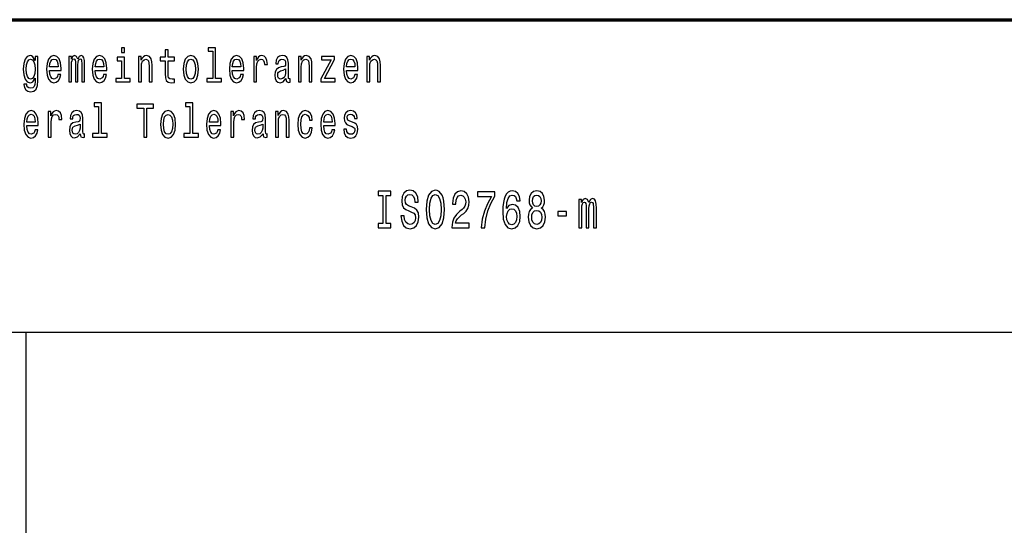
# Model space of a CAD drawing. Extents: x 0 to 594, y 0 to 420.
# Drawn here: x 414 to 467, y 28 to 55 of the extents above; entities that cross this region are included whole.
import ezdxf

# ---------------------------------------------------------------- set-up
doc = ezdxf.new("R2010")
doc.units = 0

msp = doc.modelspace()

# ---------------------------------------------------------------- linework, layer by layer
at = {"color": 7, "lineweight": 70}
msp.add_line((409, 55), (589, 55), dxfattribs=at)
at = {"color": 7, "lineweight": 25}
for p, q in [((409, 38), (589, 38)), ((414, 5), (414, 38))]:
    msp.add_line(p, q, dxfattribs=at)
for points in [[(414.628235, 51.674351), (414.628235, 53.004898), (414.480072, 53.004898), (414.480072, 52.779251), (414.358398, 52.98415), (414.284302, 53.036022), (414.201416, 53.054176), (414.051514, 53.002304), (413.935089, 52.857059), (413.859253, 52.623631), (413.832794, 52.309795), (413.859253, 51.99337), (413.935089, 51.759941), (414.051514, 51.612103), (414.201416, 51.562824), (414.286072, 51.580978), (414.356628, 51.627663), (414.480072, 51.824783), (414.480072, 51.627663), (414.465973, 51.472046), (414.427155, 51.360519), (414.353088, 51.295677), (414.241974, 51.272331), (414.144989, 51.287895), (414.076202, 51.326801), (414.035645, 51.394234), (414.023285, 51.485012), (413.873383, 51.485012), (413.873383, 51.47464), (413.896301, 51.308643), (413.966858, 51.184147), (414.079712, 51.103745), (414.233154, 51.075214), (414.416595, 51.11412), (414.538269, 51.223053), (414.607056, 51.412392)], [(415.268555, 52.242363), (415.889374, 52.242363), (415.891144, 52.348701), (415.862915, 52.646973), (415.785309, 52.870026), (415.661865, 53.004898), (415.497833, 53.054176), (415.337341, 53.002304), (415.213867, 52.857059), (415.134521, 52.621037), (415.106293, 52.309795), (415.132751, 51.990776), (415.212128, 51.757347), (415.333801, 51.612103), (415.492554, 51.562824), (415.630096, 51.596542), (415.742981, 51.684727), (415.825867, 51.824783), (415.873505, 52.011528), (415.720062, 52.011528), (415.688324, 51.90778), (415.642456, 51.829971), (415.511932, 51.767723), (415.411407, 51.796253), (415.335571, 51.887032), (415.286194, 52.03487), (415.268555, 52.234581)], [(416.312775, 51.612103), (416.455627, 51.612103), (416.455627, 52.543228), (416.464447, 52.683285), (416.490906, 52.784435), (416.531464, 52.84409), (416.584381, 52.867435), (416.626709, 52.846684), (416.654907, 52.794811), (416.669037, 52.706627), (416.674316, 52.589912), (416.674316, 51.612103), (416.80835, 51.612103), (416.80835, 52.543228), (416.817169, 52.680691), (416.843628, 52.781841), (416.885956, 52.84409), (416.938873, 52.867435), (416.981201, 52.846684), (417.00943, 52.794811), (417.027039, 52.589912), (417.027039, 51.612103), (417.169922, 51.612103), (417.169922, 52.574348), (417.161102, 52.774063), (417.132874, 52.92709), (417.076447, 53.020458), (416.984711, 53.054176), (416.877136, 53.002304), (416.79425, 52.851871), (416.729004, 52.99971), (416.619629, 53.054176), (416.519104, 53.002304), (416.450317, 52.857059), (416.450317, 53.004898), (416.312775, 53.004898)], [(417.752045, 52.242363), (418.372864, 52.242363), (418.374603, 52.348701), (418.346405, 52.646973), (418.268799, 52.870026), (418.145325, 53.004898), (417.981323, 53.054176), (417.820831, 53.002304), (417.697357, 52.857059), (417.617981, 52.621037), (417.589783, 52.309795), (417.616241, 51.990776), (417.695587, 51.757347), (417.817291, 51.612103), (417.976013, 51.562824), (418.113586, 51.596542), (418.226471, 51.684727), (418.309357, 51.824783), (418.356964, 52.011528), (418.203552, 52.011528), (418.171783, 51.90778), (418.125946, 51.829971), (417.995422, 51.767723), (417.894897, 51.796253), (417.819061, 51.887032), (417.769684, 52.03487), (417.752045, 52.234581)], [(419.337708, 53.47435), (419.173676, 53.47435), (419.173676, 53.214985), (419.337708, 53.214985)], [(420.099701, 51.612103), (420.254913, 51.612103), (420.254913, 52.416138), (420.270782, 52.600288), (420.32193, 52.735157), (420.401306, 52.818153), (420.507111, 52.849277), (420.591766, 52.823341), (420.644684, 52.753311), (420.671143, 52.636597), (420.679962, 52.48098), (420.679962, 51.612103), (420.835175, 51.612103), (420.835175, 52.527664), (420.828125, 52.711815), (420.796356, 52.864841), (420.692322, 53.004898), (420.53006, 53.054176), (420.440094, 53.036022), (420.364258, 52.986744), (420.299011, 52.903744), (420.247864, 52.792217), (420.247864, 53.004898), (420.099701, 53.004898)], [(421.549561, 52.763687), (421.549561, 52.065994), (421.56015, 51.840343), (421.609528, 51.684727), (421.708282, 51.593948), (421.875854, 51.562824), (422.059265, 51.57579), (422.059265, 51.772911), (421.925232, 51.757347), (421.803528, 51.778095), (421.738281, 51.842937), (421.710052, 51.951874), (421.704773, 52.104897), (421.704773, 52.763687), (422.059265, 52.763687), (422.059265, 52.958214), (421.704773, 52.958214), (421.704773, 53.365417), (421.549561, 53.365417), (421.549561, 52.958214), (421.281494, 52.958214), (421.281494, 52.763687)], [(422.537323, 52.307205), (422.565552, 51.990776), (422.646667, 51.757347), (422.775421, 51.612103), (422.948273, 51.562824), (423.119354, 51.612103), (423.248108, 51.754753), (423.329224, 51.988182), (423.359222, 52.307205), (423.329224, 52.623631), (423.248108, 52.859653), (423.119354, 53.002304), (422.948273, 53.054176), (422.775421, 53.002304), (422.646667, 52.857059), (422.565552, 52.623631)], [(424.133575, 53.282421), (424.133575, 51.804035), (423.814362, 51.804035), (423.814362, 51.612103), (424.606232, 51.612103), (424.606232, 51.804035), (424.288788, 51.804035), (424.288788, 53.47435), (423.890198, 53.47435), (423.890198, 53.282421)], [(425.202484, 52.242363), (425.823303, 52.242363), (425.825043, 52.348701), (425.796844, 52.646973), (425.719238, 52.870026), (425.595764, 53.004898), (425.431763, 53.054176), (425.271271, 53.002304), (425.147797, 52.857059), (425.06842, 52.621037), (425.040222, 52.309795), (425.066681, 51.990776), (425.146027, 51.757347), (425.267731, 51.612103), (425.426453, 51.562824), (425.564026, 51.596542), (425.67691, 51.684727), (425.759796, 51.824783), (425.807434, 52.011528), (425.653992, 52.011528), (425.622223, 51.90778), (425.576385, 51.829971), (425.445862, 51.767723), (425.345337, 51.796253), (425.269501, 51.887032), (425.220123, 52.03487), (425.202484, 52.234581)], [(426.366608, 51.612103), (426.52182, 51.612103), (426.52182, 52.408356), (426.537689, 52.600288), (426.585297, 52.737751), (426.662903, 52.820747), (426.766968, 52.849277), (426.844574, 52.831123), (426.902771, 52.779251), (426.938049, 52.691067), (426.950378, 52.571758), (427.107361, 52.571758), (427.086182, 52.781841), (427.027985, 52.932274), (426.931, 53.023052), (426.798706, 53.054176), (426.708771, 53.033428), (426.631165, 52.981556), (426.562378, 52.893372), (426.507721, 52.774063), (426.507721, 53.004898), (426.366608, 53.004898)], [(428.112762, 51.793659), (428.112762, 51.785877), (428.121582, 51.697693), (428.148041, 51.635445), (428.259155, 51.586166), (428.345581, 51.606915), (428.345581, 51.783283), (428.308533, 51.775501), (428.259155, 51.809219), (428.250336, 51.912968), (428.250336, 52.634003), (428.229187, 52.818153), (428.16745, 52.947838), (428.059845, 53.025646), (427.908173, 53.054176), (427.76004, 53.023052), (427.650696, 52.934868), (427.581909, 52.797405), (427.55896, 52.615849), (427.55896, 52.600288), (427.698303, 52.600288), (427.710632, 52.709221), (427.749451, 52.787029), (427.812927, 52.833717), (427.902893, 52.851871), (427.989319, 52.838905), (428.051025, 52.799999), (428.088074, 52.732563), (428.100433, 52.639191), (428.093384, 52.530258), (428.065155, 52.475792), (427.994598, 52.449856), (427.862335, 52.429104), (427.710632, 52.38242), (427.603058, 52.299423), (427.539581, 52.169739), (427.520172, 51.97781), (427.537811, 51.806625), (427.592468, 51.679539), (427.680664, 51.599133), (427.802368, 51.570602), (427.96637, 51.625072)], [(428.791901, 51.612103), (428.947083, 51.612103), (428.947083, 52.416138), (428.962982, 52.600288), (429.01413, 52.735157), (429.093475, 52.818153), (429.19931, 52.849277), (429.283966, 52.823341), (429.336884, 52.753311), (429.363342, 52.636597), (429.372131, 52.48098), (429.372131, 51.612103), (429.527344, 51.612103), (429.527344, 52.527664), (429.520294, 52.711815), (429.488556, 52.864841), (429.384491, 53.004898), (429.222229, 53.054176), (429.132294, 53.036022), (429.056458, 52.986744), (428.99118, 52.903744), (428.940033, 52.792217), (428.940033, 53.004898), (428.791901, 53.004898)], [(430.573334, 52.812965), (430.021301, 51.785877), (430.021301, 51.612103), (430.788483, 51.612103), (430.788483, 51.804035), (430.217072, 51.804035), (430.763794, 52.828529), (430.763794, 53.004898), (430.047729, 53.004898), (430.047729, 52.812965)], [(431.411194, 52.242363), (432.031982, 52.242363), (432.033752, 52.348701), (432.005554, 52.646973), (431.927948, 52.870026), (431.804474, 53.004898), (431.640472, 53.054176), (431.47995, 53.002304), (431.356506, 52.857059), (431.27713, 52.621037), (431.248932, 52.309795), (431.275391, 51.990776), (431.354736, 51.757347), (431.47644, 51.612103), (431.635162, 51.562824), (431.772736, 51.596542), (431.88562, 51.684727), (431.968506, 51.824783), (432.016113, 52.011528), (431.862671, 52.011528), (431.830933, 51.90778), (431.785095, 51.829971), (431.654572, 51.767723), (431.554047, 51.796253), (431.47821, 51.887032), (431.428802, 52.03487), (431.411194, 52.234581)], [(432.51712, 51.612103), (432.672333, 51.612103), (432.672333, 52.416138), (432.688202, 52.600288), (432.739349, 52.735157), (432.818695, 52.818153), (432.92453, 52.849277), (433.009186, 52.823341), (433.062103, 52.753311), (433.088562, 52.636597), (433.097382, 52.48098), (433.097382, 51.612103), (433.252563, 51.612103), (433.252563, 52.527664), (433.245514, 52.711815), (433.213776, 52.864841), (433.109711, 53.004898), (432.947449, 53.054176), (432.857513, 53.036022), (432.781677, 52.986744), (432.7164, 52.903744), (432.665253, 52.792217), (432.665253, 53.004898), (432.51712, 53.004898)], [(413.993317, 52.309795), (414.009186, 52.540634), (414.056793, 52.711815), (414.130859, 52.812965), (414.229645, 52.849277), (414.333679, 52.812965), (414.411285, 52.711815), (414.458923, 52.540634), (414.476563, 52.309795), (414.458923, 52.073772), (414.411285, 51.905186), (414.333679, 51.801441), (414.229645, 51.767723), (414.130859, 51.801441), (414.056793, 51.905186), (414.009186, 52.076366)], [(415.268555, 52.434292), (415.287964, 52.613255), (415.335571, 52.745533), (415.407898, 52.825935), (415.503113, 52.854465), (415.596588, 52.825935), (415.668915, 52.745533), (415.713013, 52.613255), (415.728882, 52.434292)], [(417.752045, 52.434292), (417.771423, 52.613255), (417.819061, 52.745533), (417.891357, 52.825935), (417.986603, 52.854465), (418.080078, 52.825935), (418.152405, 52.745533), (418.196472, 52.613255), (418.212341, 52.434292)], [(419.332397, 51.804035), (419.332397, 52.958214), (418.933807, 52.958214), (418.933807, 52.763687), (419.177185, 52.763687), (419.177185, 51.804035), (418.859741, 51.804035), (418.859741, 51.612103), (419.653381, 51.612103), (419.653381, 51.804035)], [(422.696075, 52.309795), (422.711945, 52.543228), (422.761322, 52.711815), (422.840698, 52.815559), (422.948273, 52.851871), (423.054108, 52.815559), (423.133453, 52.714409), (423.182831, 52.543228), (423.20047, 52.309795), (423.182831, 52.073772), (423.133453, 51.902592), (423.054108, 51.798847), (422.948273, 51.765129), (422.840698, 51.798847), (422.761322, 51.902592), (422.711945, 52.073772)], [(425.202484, 52.434292), (425.221863, 52.613255), (425.269501, 52.745533), (425.341797, 52.825935), (425.437042, 52.854465), (425.530518, 52.825935), (425.602844, 52.745533), (425.646912, 52.613255), (425.662811, 52.434292)], [(431.411194, 52.434292), (431.430573, 52.613255), (431.47821, 52.745533), (431.550507, 52.825935), (431.645752, 52.854465), (431.739227, 52.825935), (431.811523, 52.745533), (431.855621, 52.613255), (431.87149, 52.434292)], [(428.095123, 52.099712), (428.073975, 51.96484), (428.017517, 51.861095), (427.932861, 51.793659), (427.828827, 51.770317), (427.76178, 51.783283), (427.714172, 51.824783), (427.684204, 51.897404), (427.675385, 51.998558), (427.682434, 52.089336), (427.710632, 52.154179), (427.823517, 52.226799), (427.96637, 52.257923), (428.095123, 52.320171)], [(417.924866, 50.282421), (417.924866, 48.804035), (417.605652, 48.804035), (417.605652, 48.612103), (418.397552, 48.612103), (418.397552, 48.804035), (418.080078, 48.804035), (418.080078, 50.47435), (417.681488, 50.47435), (417.681488, 50.282421)], [(420.383667, 48.612103), (420.545929, 48.612103), (420.545929, 50.194237), (420.91629, 50.194237), (420.91629, 50.412102), (420.011536, 50.412102), (420.011536, 50.194237), (420.383667, 50.194237)], [(422.891846, 50.282421), (422.891846, 48.804035), (422.572601, 48.804035), (422.572601, 48.612103), (423.364502, 48.612103), (423.364502, 48.804035), (423.047028, 48.804035), (423.047028, 50.47435), (422.648438, 50.47435), (422.648438, 50.282421)], [(414.026825, 49.242363), (414.647644, 49.242363), (414.649384, 49.348701), (414.621185, 49.646973), (414.543579, 49.870026), (414.420105, 50.004898), (414.256104, 50.054176), (414.095581, 50.002304), (413.972137, 49.857059), (413.892761, 49.621037), (413.864563, 49.309795), (413.891022, 48.990776), (413.970367, 48.757347), (414.092072, 48.612103), (414.250793, 48.562824), (414.388367, 48.596542), (414.501251, 48.684727), (414.584137, 48.824783), (414.631744, 49.011528), (414.478302, 49.011528), (414.446564, 48.90778), (414.400726, 48.829971), (414.270203, 48.767723), (414.169678, 48.796253), (414.093842, 48.887032), (414.044434, 49.03487), (414.026825, 49.234581)], [(414.026825, 49.434292), (414.046204, 49.613255), (414.093842, 49.745533), (414.166138, 49.825935), (414.261383, 49.854465), (414.354858, 49.825935), (414.427155, 49.745533), (414.471252, 49.613255), (414.487122, 49.434292)], [(415.190948, 48.612103), (415.346161, 48.612103), (415.346161, 49.408356), (415.36203, 49.600288), (415.409637, 49.737751), (415.487244, 49.820747), (415.591309, 49.849277), (415.668915, 49.831123), (415.727112, 49.779251), (415.76239, 49.691067), (415.774719, 49.571758), (415.931702, 49.571758), (415.910522, 49.781841), (415.852325, 49.932274), (415.755341, 50.023052), (415.623047, 50.054176), (415.533112, 50.033428), (415.455505, 49.981556), (415.386719, 49.893372), (415.332031, 49.774063), (415.332031, 50.004898), (415.190948, 50.004898)], [(416.937103, 48.793659), (416.937103, 48.785877), (416.945923, 48.697693), (416.972382, 48.635445), (417.083496, 48.586166), (417.169922, 48.606915), (417.169922, 48.783283), (417.132874, 48.775501), (417.083496, 48.809219), (417.074677, 48.912968), (417.074677, 49.634003), (417.053497, 49.818153), (416.991791, 49.947838), (416.884186, 50.025646), (416.732513, 50.054176), (416.584381, 50.023052), (416.475006, 49.934868), (416.40625, 49.797405), (416.383301, 49.615849), (416.383301, 49.600288), (416.522644, 49.600288), (416.534973, 49.709221), (416.573792, 49.787029), (416.637268, 49.833717), (416.727234, 49.851871), (416.81366, 49.838905), (416.875366, 49.799999), (416.912415, 49.732563), (416.924774, 49.639191), (416.917694, 49.530258), (416.889496, 49.475792), (416.818939, 49.449856), (416.686676, 49.429104), (416.534973, 49.38242), (416.427399, 49.299423), (416.363892, 49.169739), (416.344513, 48.97781), (416.362152, 48.806625), (416.416809, 48.679539), (416.505005, 48.599133), (416.626709, 48.570602), (416.79071, 48.625072)], [(421.295593, 49.307205), (421.323822, 48.990776), (421.404938, 48.757347), (421.533691, 48.612103), (421.706543, 48.562824), (421.877625, 48.612103), (422.006348, 48.754753), (422.087494, 48.988182), (422.117462, 49.307205), (422.087494, 49.623631), (422.006348, 49.859653), (421.877625, 50.002304), (421.706543, 50.054176), (421.533691, 50.002304), (421.404938, 49.857059), (421.323822, 49.623631)], [(421.454315, 49.309795), (421.470184, 49.543228), (421.519592, 49.711815), (421.598938, 49.815559), (421.706543, 49.851871), (421.812347, 49.815559), (421.891724, 49.714409), (421.941101, 49.543228), (421.95874, 49.309795), (421.941101, 49.073772), (421.891724, 48.902592), (421.812347, 48.798847), (421.706543, 48.765129), (421.598938, 48.798847), (421.519592, 48.902592), (421.470184, 49.073772)], [(423.960724, 49.242363), (424.581543, 49.242363), (424.583313, 49.348701), (424.555084, 49.646973), (424.477509, 49.870026), (424.354034, 50.004898), (424.190002, 50.054176), (424.02951, 50.002304), (423.906067, 49.857059), (423.826691, 49.621037), (423.798462, 49.309795), (423.824921, 48.990776), (423.904297, 48.757347), (424.026001, 48.612103), (424.184723, 48.562824), (424.322296, 48.596542), (424.435181, 48.684727), (424.518066, 48.824783), (424.565674, 49.011528), (424.412231, 49.011528), (424.380493, 48.90778), (424.334625, 48.829971), (424.204132, 48.767723), (424.103607, 48.796253), (424.02774, 48.887032), (423.978363, 49.03487), (423.960724, 49.234581)], [(423.960724, 49.434292), (423.980133, 49.613255), (424.02774, 49.745533), (424.100067, 49.825935), (424.195313, 49.854465), (424.288788, 49.825935), (424.361084, 49.745533), (424.405182, 49.613255), (424.421051, 49.434292)], [(425.124878, 48.612103), (425.28009, 48.612103), (425.28009, 49.408356), (425.295959, 49.600288), (425.343567, 49.737751), (425.421173, 49.820747), (425.525238, 49.849277), (425.602844, 49.831123), (425.661041, 49.779251), (425.69632, 49.691067), (425.708649, 49.571758), (425.865631, 49.571758), (425.844452, 49.781841), (425.786255, 49.932274), (425.68924, 50.023052), (425.556976, 50.054176), (425.467041, 50.033428), (425.389435, 49.981556), (425.320648, 49.893372), (425.265961, 49.774063), (425.265961, 50.004898), (425.124878, 50.004898)], [(426.871033, 48.793659), (426.871033, 48.785877), (426.879852, 48.697693), (426.906311, 48.635445), (427.017426, 48.586166), (427.103821, 48.606915), (427.103821, 48.783283), (427.066803, 48.775501), (427.017426, 48.809219), (427.008606, 48.912968), (427.008606, 49.634003), (426.987427, 49.818153), (426.92569, 49.947838), (426.818115, 50.025646), (426.666443, 50.054176), (426.51828, 50.023052), (426.408936, 49.934868), (426.340149, 49.797405), (426.31723, 49.615849), (426.31723, 49.600288), (426.456573, 49.600288), (426.468903, 49.709221), (426.507721, 49.787029), (426.571198, 49.833717), (426.661133, 49.851871), (426.747559, 49.838905), (426.809296, 49.799999), (426.846344, 49.732563), (426.858673, 49.639191), (426.851624, 49.530258), (426.823395, 49.475792), (426.752869, 49.449856), (426.620575, 49.429104), (426.468903, 49.38242), (426.361328, 49.299423), (426.297821, 49.169739), (426.278442, 48.97781), (426.296051, 48.806625), (426.350739, 48.679539), (426.438934, 48.599133), (426.560608, 48.570602), (426.72464, 48.625072)], [(427.55014, 48.612103), (427.705353, 48.612103), (427.705353, 49.416138), (427.721222, 49.600288), (427.772369, 49.735157), (427.851746, 49.818153), (427.95755, 49.849277), (428.042236, 49.823341), (428.095123, 49.753311), (428.121582, 49.636597), (428.130402, 49.48098), (428.130402, 48.612103), (428.285614, 48.612103), (428.285614, 49.527664), (428.278564, 49.711815), (428.246796, 49.864841), (428.142761, 50.004898), (427.980499, 50.054176), (427.890533, 50.036022), (427.814697, 49.986744), (427.749451, 49.903744), (427.698303, 49.792217), (427.698303, 50.004898), (427.55014, 50.004898)], [(429.395081, 49.543228), (429.548523, 49.543228), (429.516785, 49.750721), (429.440918, 49.91412), (429.322754, 50.015274), (429.169312, 50.054176), (429, 50.002304), (428.871246, 49.857059), (428.790131, 49.621037), (428.761902, 49.304611), (428.788361, 48.990776), (428.867737, 48.757347), (428.99295, 48.612103), (429.164032, 48.562824), (429.315704, 48.601727), (429.433868, 48.710663), (429.515015, 48.881844), (429.550293, 49.110085), (429.40213, 49.110085), (429.375671, 48.96484), (429.326294, 48.855907), (429.255737, 48.788471), (429.169312, 48.767723), (429.061737, 48.801441), (428.984131, 48.905186), (428.936523, 49.073772), (428.920654, 49.312389), (428.936523, 49.545818), (428.985901, 49.714409), (429.065277, 49.818153), (429.169312, 49.854465), (429.261047, 49.831123), (429.329834, 49.771469), (429.375671, 49.672909)], [(430.169434, 49.242363), (430.790253, 49.242363), (430.792023, 49.348701), (430.763794, 49.646973), (430.686188, 49.870026), (430.562744, 50.004898), (430.398712, 50.054176), (430.23822, 50.002304), (430.114777, 49.857059), (430.0354, 49.621037), (430.007172, 49.309795), (430.03363, 48.990776), (430.113007, 48.757347), (430.23468, 48.612103), (430.393433, 48.562824), (430.531006, 48.596542), (430.64386, 48.684727), (430.726776, 48.824783), (430.774384, 49.011528), (430.620941, 49.011528), (430.589203, 48.90778), (430.543335, 48.829971), (430.412842, 48.767723), (430.312286, 48.796253), (430.23645, 48.887032), (430.187073, 49.03487), (430.169434, 49.234581)], [(430.169434, 49.434292), (430.188843, 49.613255), (430.23645, 49.745533), (430.308777, 49.825935), (430.404022, 49.854465), (430.497498, 49.825935), (430.569794, 49.745533), (430.613892, 49.613255), (430.629761, 49.434292)], [(431.739227, 49.42392), (431.589325, 49.475792), (431.47821, 49.535446), (431.441162, 49.657349), (431.451752, 49.742939), (431.48877, 49.805187), (431.548737, 49.84409), (431.635162, 49.859653), (431.718048, 49.84409), (431.783325, 49.797405), (431.825653, 49.727375), (431.843292, 49.634003), (431.994965, 49.634003), (431.994965, 49.639191), (431.968506, 49.807781), (431.896179, 49.940056), (431.783325, 50.023052), (431.635162, 50.054176), (431.48526, 50.023052), (431.375916, 49.937462), (431.307129, 49.810371), (431.28595, 49.649567), (431.301819, 49.493946), (431.351227, 49.385014), (431.432343, 49.307205), (431.550507, 49.252735), (431.723358, 49.190487), (431.829163, 49.125648), (431.857391, 49.073772), (431.867981, 48.995964), (431.852112, 48.899998), (431.809784, 48.827377), (431.740997, 48.780689), (431.649292, 48.765129), (431.552277, 48.780689), (431.48172, 48.835155), (431.434113, 48.92334), (431.414703, 49.045242), (431.264801, 49.045242), (431.28949, 48.837749), (431.361786, 48.687317), (431.47644, 48.596542), (431.635162, 48.562824), (431.800964, 48.596542), (431.922638, 48.687317), (431.996735, 48.832565), (432.023193, 49.0219), (432.003784, 49.185303), (431.949097, 49.296829), (431.859161, 49.36945)], [(416.919464, 49.099712), (416.898315, 48.96484), (416.841858, 48.861095), (416.757202, 48.793659), (416.653137, 48.770317), (416.586121, 48.783283), (416.538513, 48.824783), (416.508514, 48.897404), (416.499725, 48.998558), (416.506775, 49.089336), (416.534973, 49.154179), (416.647858, 49.226799), (416.79071, 49.257923), (416.919464, 49.320171)], [(426.853394, 49.099712), (426.832214, 48.96484), (426.775787, 48.861095), (426.691132, 48.793659), (426.587067, 48.770317), (426.52005, 48.783283), (426.472443, 48.824783), (426.442444, 48.897404), (426.433624, 48.998558), (426.440674, 49.089336), (426.468903, 49.154179), (426.581787, 49.226799), (426.72464, 49.257923), (426.853394, 49.320171)], [(433.391022, 43.922188), (433.140167, 43.922188), (433.140167, 43.680115), (433.822144, 43.680115), (433.822144, 43.922188), (433.571289, 43.922188), (433.571289, 45.438042), (433.822144, 45.438042), (433.822144, 45.680115), (433.140167, 45.680115), (433.140167, 45.438042), (433.391022, 45.438042)], [(434.551239, 44.340057), (434.372925, 44.340057), (434.412109, 44.03458), (434.510071, 43.809799), (434.66098, 43.674351), (434.864777, 43.625359), (435.06662, 43.671471), (435.217529, 43.798271), (435.313538, 43.997116), (435.348816, 44.259365), (435.319427, 44.495678), (435.237122, 44.648415), (435.103851, 44.749279), (434.925537, 44.824207), (434.772675, 44.878963), (434.672729, 44.942364), (434.615906, 45.03458), (434.598267, 45.178673), (434.615906, 45.308357), (434.66687, 45.406338), (434.745239, 45.472622), (434.853027, 45.495678), (434.962769, 45.466858), (435.048981, 45.38905), (435.105835, 45.259365), (435.13327, 45.083572), (435.311584, 45.083572), (435.311584, 45.089336), (435.280243, 45.360229), (435.188141, 45.561958), (435.043121, 45.688759), (434.847137, 45.731987), (434.670776, 45.688759), (434.5336, 45.567722), (434.445404, 45.380402), (434.414063, 45.138329), (434.439545, 44.922188), (434.514008, 44.775215), (434.631592, 44.677235), (434.792267, 44.602306), (434.951019, 44.536022), (435.070557, 44.472622), (435.143066, 44.380402), (435.168518, 44.230549), (435.14502, 44.077808), (435.084259, 43.962536), (434.992157, 43.890488), (434.87262, 43.867435), (434.73938, 43.899136), (434.637451, 43.991352), (434.572784, 44.141209)], [(435.736938, 44.680115), (435.772217, 44.230549), (435.874115, 43.899136), (436.032867, 43.694523), (436.24057, 43.625359), (436.44635, 43.694523), (436.607025, 43.899136), (436.70697, 44.230549), (436.744202, 44.680115), (436.70697, 45.126801), (436.663849, 45.308357), (436.607025, 45.458214), (436.44635, 45.662823), (436.348358, 45.714699), (436.24057, 45.734871), (436.030884, 45.662823), (435.872162, 45.461094), (435.772217, 45.129681)], [(437.14212, 43.680115), (438.076874, 43.680115), (438.076874, 43.927952), (437.338104, 43.927952), (437.379242, 44.0634), (437.449799, 44.175793), (437.667328, 44.380402), (437.782928, 44.466858), (437.912262, 44.590778), (438.004395, 44.734871), (438.057281, 44.9049), (438.076874, 45.09798), (438.043579, 45.340057), (437.951477, 45.530258), (437.810364, 45.651295), (437.628113, 45.694523), (437.440002, 45.645531), (437.296936, 45.510086), (437.204834, 45.293949), (437.173492, 45.008644), (437.173492, 44.9683), (437.351807, 44.9683), (437.351807, 44.991352), (437.369446, 45.187321), (437.422363, 45.331413), (437.506622, 45.42363), (437.618317, 45.45533), (437.731995, 45.426514), (437.816254, 45.354465), (437.871124, 45.242073), (437.890717, 45.100864), (437.877014, 44.9683), (437.839783, 44.855907), (437.777069, 44.757923), (437.690826, 44.671471), (437.575226, 44.57925), (437.383179, 44.400578), (437.247955, 44.210373), (437.167603, 43.979828), (437.14212, 43.688759)], [(438.7276, 43.680115), (438.925537, 43.680115), (438.990204, 44.155621), (439.103851, 44.599422), (439.264557, 45.011528), (439.474243, 45.397694), (439.474243, 45.636887), (438.541443, 45.636887), (438.541443, 45.374638), (439.286102, 45.374638), (439.070557, 44.985592), (438.907898, 44.57925), (438.79425, 44.146973)], [(440.850037, 45.141209), (440.812805, 45.374638), (440.726563, 45.54755), (440.593323, 45.657059), (440.420868, 45.694523), (440.305237, 45.674351), (440.205292, 45.619595), (440.117126, 45.530258), (440.042664, 45.403458), (439.983856, 45.244957), (439.940735, 45.051872), (439.9133, 44.824207), (439.905487, 44.567722), (439.936829, 44.158501), (440.032837, 43.861671), (440.187653, 43.682995), (440.399292, 43.622478), (440.589386, 43.674351), (440.734406, 43.809799), (440.828461, 44.023056), (440.861786, 44.293949), (440.828461, 44.567722), (440.738342, 44.778099), (440.599182, 44.910664), (440.426758, 44.956772), (440.24057, 44.899136), (440.10144, 44.734871), (440.130829, 45.051872), (440.193542, 45.279537), (440.289581, 45.414986), (440.422821, 45.461094), (440.520813, 45.438042), (440.595276, 45.377522), (440.644257, 45.276657), (440.669739, 45.141209)], [(441.516418, 44.757923), (441.416473, 44.677235), (441.3479, 44.564842), (441.304779, 44.42363), (441.291077, 44.253601), (441.322418, 43.997116), (441.412567, 43.798271), (441.55954, 43.671471), (441.75943, 43.622478), (441.957336, 43.671471), (442.104309, 43.798271), (442.194458, 43.997116), (442.227783, 44.253601), (442.212097, 44.42363), (442.170959, 44.564842), (442.100403, 44.677235), (442.002411, 44.757923), (442.080811, 44.827087), (442.135681, 44.922188), (442.169006, 45.037464), (442.180756, 45.178673), (442.149384, 45.383286), (442.067078, 45.54755), (441.933838, 45.654179), (441.75943, 45.694523), (441.583069, 45.654179), (441.449799, 45.54755), (441.36554, 45.383286), (441.336151, 45.178673), (441.345947, 45.037464), (441.379242, 44.922188)], [(435.925079, 44.680115), (435.946625, 45.028816), (436.011292, 45.285301), (436.111237, 45.440922), (436.24057, 45.495678), (436.36795, 45.440922), (436.467896, 45.282421), (436.532562, 45.025936), (436.556091, 44.680115), (436.532562, 44.331413), (436.467896, 44.074928), (436.36795, 43.919308), (436.24057, 43.867435), (436.111237, 43.919308), (436.011292, 44.074928), (435.946625, 44.328529)], [(441.522308, 45.155621), (441.537994, 45.282421), (441.585022, 45.380402), (441.659485, 45.440922), (441.75943, 45.463978), (441.857391, 45.440922), (441.931885, 45.380402), (441.978912, 45.282421), (441.996552, 45.155621), (441.978912, 45.025936), (441.931885, 44.925072), (441.857391, 44.858788), (441.75943, 44.838615), (441.659485, 44.861671), (441.585022, 44.925072), (441.537994, 45.025936)], [(444.044617, 43.680115), (444.203339, 43.680115), (444.203339, 44.714699), (444.213135, 44.870316), (444.242523, 44.982708), (444.287598, 45.048992), (444.346405, 45.074928), (444.393433, 45.051872), (444.424774, 44.994236), (444.44046, 44.896252), (444.44635, 44.766571), (444.44635, 43.680115), (444.595276, 43.680115), (444.595276, 44.714699), (444.605072, 44.867435), (444.63446, 44.979828), (444.681488, 45.048992), (444.740295, 45.074928), (444.787323, 45.051872), (444.818665, 44.994236), (444.838257, 44.766571), (444.838257, 43.680115), (444.997009, 43.680115), (444.997009, 44.749279), (444.987213, 44.97118), (444.955841, 45.141209), (444.893127, 45.244957), (444.791229, 45.282421), (444.671692, 45.224785), (444.57959, 45.057636), (444.50708, 45.221901), (444.38559, 45.282421), (444.273895, 45.224785), (444.197449, 45.0634), (444.197449, 45.227665), (444.044617, 45.227665)], [(440.671692, 44.291065), (440.650146, 44.109509), (440.595276, 43.97118), (440.50708, 43.878963), (440.397339, 43.850143), (440.281738, 43.878963), (440.193542, 43.9683), (440.136719, 44.106628), (440.11908, 44.288185), (440.138672, 44.466858), (440.193542, 44.602306), (440.283691, 44.688759), (440.405182, 44.720459), (440.511017, 44.688759), (440.595276, 44.605186), (440.650146, 44.469742)], [(441.479187, 44.259365), (441.496826, 44.412102), (441.55365, 44.527378), (441.641846, 44.602306), (441.75943, 44.628242), (441.875031, 44.602306), (441.963226, 44.527378), (442.02005, 44.412102), (442.039642, 44.259365), (442.02005, 44.0951), (441.963226, 43.97118), (441.875031, 43.890488), (441.75943, 43.864552), (441.641846, 43.890488), (441.55365, 43.97118), (441.496826, 44.0951)], [(442.902008, 44.340057), (443.376251, 44.340057), (443.376251, 44.567722), (442.902008, 44.567722)]]:
    msp.add_lwpolyline(points, close=True, dxfattribs=at)

doc.saveas('drawing.dxf')
